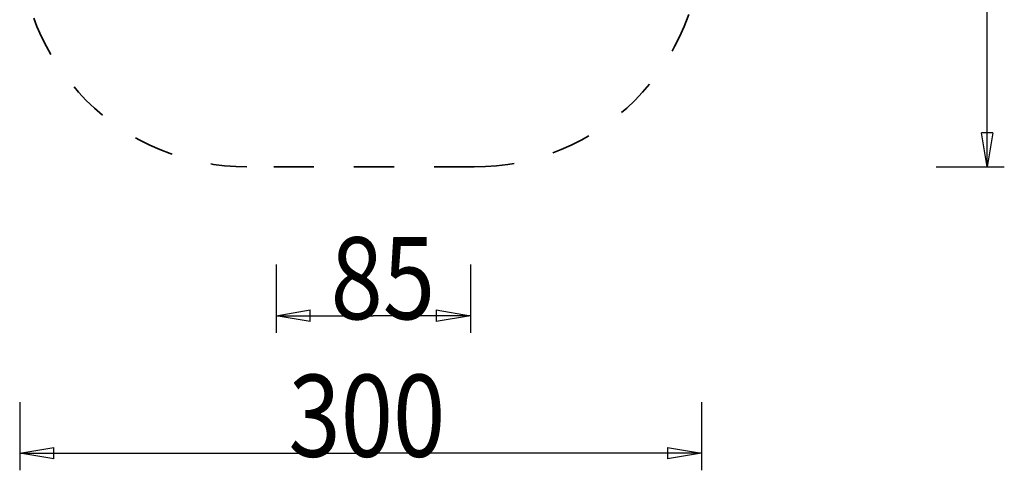
# Model space of a CAD drawing. Units: inches. Extents: x 127.9 to 171.2, y 80.2 to 130.4.
# Drawn here: x 127.9 to 171.2, y 80.2 to 100 of the extents above; entities that cross this region are included whole.
import ezdxf

# ---------------------------------------------------------------- set-up
doc = ezdxf.new("R2010")
doc.units = ezdxf.units.IN
doc.header["$MEASUREMENT"] = 0
for name, pattern in [('AI-Linetype-25', [3.527989, 1.763995, -1.763995]), ('AI-Linetype-26', [3.527989, 1.763995, -1.763995]), ('AI-Linetype-27', [3.527989, 1.763995, -1.763995]), ('AI-Linetype-28', [3.527989, 1.763995, -1.763995]), ('AI-Linetype-29', [3.527989, 1.763995, -1.763995]), ('AI-Linetype-30', [3.527989, 1.763995, -1.763995]), ('AI-Linetype-31', [3.527989, 1.763995, -1.763995]), ('AI-Linetype-32', [3.527989, 1.763995, -1.763995]), ('AI-Linetype-33', [3.527989, 1.763995, -1.763995]), ('AI-Linetype-34', [3.527989, 1.763995, -1.763995]), ('AI-Linetype-35', [3.527989, 1.763995, -1.763995]), ('AI-Linetype-36', [3.527989, 1.763995, -1.763995]), ('AI-Linetype-37', [3.527989, 1.763995, -1.763995]), ('AI-Linetype-38', [3.527989, 1.763995, -1.763995]), ('AI-Linetype-39', [3.527989, 1.763995, -1.763995]), ('AI-Linetype-40', [3.527989, 1.763995, -1.763995]), ('AI-Linetype-41', [3.527989, 1.763995, -1.763995]), ('AI-Linetype-42', [3.527989, 1.763995, -1.763995]), ('AI-Linetype-43', [3.527989, 1.763995, -1.763995]), ('AI-Linetype-44', [3.527989, 1.763995, -1.763995]), ('AI-Linetype-45', [3.527989, 1.763995, -1.763995]), ('AI-Linetype-46', [3.527989, 1.763995, -1.763995]), ('AI-Linetype-47', [3.527989, 1.763995, -1.763995]), ('AI-Linetype-48', [3.527989, 1.763995, -1.763995]), ('AI-Linetype-49', [3.527989, 1.763995, -1.763995])]:
    doc.linetypes.add(name, pattern=pattern)
doc.layers.add('Ebene 1', color=7, linetype='Continuous')

# ---------------------------------------------------------------- blocks, each defined once
blk = doc.blocks.new('block 2')
at = {"layer": 'Ebene 1', "color": 179, "lineweight": 25, "true_color": 0x1a171b}
for points in [[(170.46, 93.568), (170.46, 105.068)], [(170.46, 93.568), (170.46, 105.068)], [(170.46, 93.568), (170.46, 105.068)], [(170.46, 93.568), (170.46, 105.068)], [(170.46, 93.568), (170.46, 105.068)], [(170.46, 93.568), (170.46, 105.068)], [(170.46, 93.568), (170.46, 105.068)], [(170.46, 93.568), (170.46, 105.068)], [(170.46, 93.568), (170.46, 105.068)], [(170.46, 93.568), (170.46, 105.068)], [(170.46, 93.568), (170.46, 105.068)], [(170.46, 93.568), (170.46, 105.068)], [(170.46, 93.568), (170.46, 105.068)], [(170.46, 93.568), (170.46, 105.068)], [(170.46, 93.568), (170.46, 105.068)], [(170.46, 93.568), (170.46, 105.068)], [(170.46, 93.568), (170.46, 105.068)], [(170.46, 93.568), (170.46, 105.068)], [(170.46, 93.568), (170.46, 105.068)], [(170.46, 93.568), (170.46, 105.068)], [(170.46, 93.568), (170.46, 105.068)], [(170.21, 95.068), (170.21, 95.068)], [(170.46, 93.568), (170.21, 95.068)], [(170.46, 93.568), (170.21, 95.068)], [(170.46, 93.568), (170.21, 95.068)], [(170.46, 93.568), (170.21, 95.068)], [(170.46, 93.568), (170.21, 95.068)], [(170.46, 93.568), (170.21, 95.068)], [(170.46, 93.568), (170.21, 95.068)], [(170.46, 93.568), (170.21, 95.068)], [(170.46, 93.568), (170.21, 95.068)], [(170.46, 93.568), (170.21, 95.068)], [(170.46, 93.568), (170.21, 95.068)], [(170.46, 93.568), (170.21, 95.068)], [(170.46, 93.568), (170.21, 95.068)], [(170.46, 93.568), (170.21, 95.068)], [(170.46, 93.568), (170.21, 95.068)], [(170.46, 93.568), (170.21, 95.068)], [(170.46, 93.568), (170.21, 95.068)], [(170.46, 93.568), (170.21, 95.068)], [(170.46, 93.568), (170.21, 95.068)], [(170.46, 93.568), (170.21, 95.068)], [(170.46, 93.568), (170.21, 95.068)], [(170.21, 95.068), (170.21, 95.068)], [(170.71, 95.068), (170.21, 95.068)], [(170.71, 95.068), (170.21, 95.068)], [(170.71, 95.068), (170.21, 95.068)], [(170.71, 95.068), (170.21, 95.068)], [(170.71, 95.068), (170.21, 95.068)], [(170.71, 95.068), (170.21, 95.068)], [(170.71, 95.068), (170.21, 95.068)], [(170.71, 95.068), (170.21, 95.068)], [(170.71, 95.068), (170.21, 95.068)], [(170.71, 95.068), (170.21, 95.068)], [(170.71, 95.068), (170.21, 95.068)], [(170.71, 95.068), (170.21, 95.068)], [(170.71, 95.068), (170.21, 95.068)], [(170.71, 95.068), (170.21, 95.068)], [(170.71, 95.068), (170.21, 95.068)], [(170.71, 95.068), (170.21, 95.068)], [(170.71, 95.068), (170.21, 95.068)], [(170.71, 95.068), (170.21, 95.068)], [(170.71, 95.068), (170.21, 95.068)], [(170.71, 95.068), (170.21, 95.068)], [(170.71, 95.068), (170.21, 95.068)], [(170.71, 95.068), (170.46, 93.568)], [(170.71, 95.068), (170.46, 93.568)], [(170.71, 95.068), (170.46, 93.568)], [(170.71, 95.068), (170.46, 93.568)], [(170.71, 95.068), (170.46, 93.568)], [(170.71, 95.068), (170.46, 93.568)], [(170.71, 95.068), (170.46, 93.568)], [(170.71, 95.068), (170.46, 93.568)], [(170.71, 95.068), (170.46, 93.568)], [(170.71, 95.068), (170.46, 93.568)], [(170.71, 95.068), (170.46, 93.568)], [(170.71, 95.068), (170.46, 93.568)], [(170.71, 95.068), (170.46, 93.568)], [(170.71, 95.068), (170.46, 93.568)], [(170.71, 95.068), (170.46, 93.568)], [(170.71, 95.068), (170.46, 93.568)], [(170.71, 95.068), (170.46, 93.568)], [(170.71, 95.068), (170.46, 93.568)], [(170.71, 95.068), (170.46, 93.568)], [(170.71, 95.068), (170.46, 93.568)], [(170.71, 95.068), (170.46, 93.568)], [(170.46, 95.068), (170.46, 95.068)], [(170.46, 93.568), (170.46, 95.068)], [(170.46, 93.568), (170.46, 95.068)], [(170.46, 93.568), (170.46, 95.068)], [(170.46, 93.568), (170.46, 95.068)], [(170.46, 93.568), (170.46, 95.068)], [(170.46, 93.568), (170.46, 95.068)], [(170.46, 93.568), (170.46, 95.068)], [(170.46, 93.568), (170.46, 95.068)], [(170.46, 93.568), (170.46, 95.068)], [(170.46, 93.568), (170.46, 95.068)], [(170.46, 93.568), (170.46, 95.068)], [(170.46, 93.568), (170.46, 95.068)], [(170.46, 93.568), (170.46, 95.068)], [(170.46, 93.568), (170.46, 95.068)], [(170.46, 93.568), (170.46, 95.068)], [(170.46, 93.568), (170.46, 95.068)], [(170.46, 93.568), (170.46, 95.068)], [(170.46, 93.568), (170.46, 95.068)], [(170.46, 93.568), (170.46, 95.068)], [(170.46, 93.568), (170.46, 95.068)], [(170.46, 93.568), (170.46, 95.068)], [(170.71, 95.068), (170.71, 95.068)], [(170.71, 95.068), (170.71, 95.068)], [(168.21, 93.568), (168.21, 93.568)], [(168.21, 93.568), (171.21, 93.568)], [(168.21, 93.568), (171.21, 93.568)], [(168.21, 93.568), (171.21, 93.568)], [(168.21, 93.568), (171.21, 93.568)], [(168.21, 93.568), (171.21, 93.568)], [(168.21, 93.568), (171.21, 93.568)], [(168.21, 93.568), (171.21, 93.568)], [(168.21, 93.568), (171.21, 93.568)], [(168.21, 93.568), (171.21, 93.568)], [(168.21, 93.568), (171.21, 93.568)], [(168.21, 93.568), (171.21, 93.568)], [(168.21, 93.568), (171.21, 93.568)], [(168.21, 93.568), (171.21, 93.568)], [(168.21, 93.568), (171.21, 93.568)], [(168.21, 93.568), (171.21, 93.568)], [(168.21, 93.568), (171.21, 93.568)], [(168.21, 93.568), (171.21, 93.568)], [(168.21, 93.568), (171.21, 93.568)], [(168.21, 93.568), (171.21, 93.568)], [(168.21, 93.568), (171.21, 93.568)], [(168.21, 93.568), (171.21, 93.568)], [(170.46, 93.568), (170.46, 93.568)], [(170.46, 93.568), (170.46, 93.568)], [(170.46, 93.568), (170.46, 93.568)], [(170.46, 93.568), (170.46, 93.568)], [(171.21, 93.568), (171.21, 93.568)], [(139.167, 89.274), (139.167, 89.274)], [(139.167, 89.274), (139.167, 86.274)], [(139.167, 89.274), (139.167, 86.274)], [(139.167, 89.274), (139.167, 86.274)], [(139.167, 89.274), (139.167, 86.274)], [(139.167, 89.274), (139.167, 86.274)], [(139.167, 89.274), (139.167, 86.274)], [(139.167, 89.274), (139.167, 86.274)], [(139.167, 89.274), (139.167, 86.274)], [(139.167, 89.274), (139.167, 86.274)], [(139.167, 89.274), (139.167, 86.274)], [(139.167, 89.274), (139.167, 86.274)], [(139.167, 89.274), (139.167, 86.274)], [(139.167, 89.274), (139.167, 86.274)], [(139.167, 89.274), (139.167, 86.274)], [(139.167, 89.274), (139.167, 86.274)], [(139.167, 89.274), (139.167, 86.274)], [(139.167, 89.274), (139.167, 86.274)], [(139.167, 89.274), (139.167, 86.274)], [(139.167, 89.274), (139.167, 86.274)], [(139.167, 89.274), (139.167, 86.274)], [(139.167, 89.274), (139.167, 86.274)], [(147.713, 89.274), (147.713, 89.274)], [(147.713, 89.274), (147.713, 86.274)], [(147.713, 89.274), (147.713, 86.274)], [(147.713, 89.274), (147.713, 86.274)], [(147.713, 89.274), (147.713, 86.274)], [(147.713, 89.274), (147.713, 86.274)], [(147.713, 89.274), (147.713, 86.274)], [(147.713, 89.274), (147.713, 86.274)], [(147.713, 89.274), (147.713, 86.274)], [(147.713, 89.274), (147.713, 86.274)], [(147.713, 89.274), (147.713, 86.274)], [(147.713, 89.274), (147.713, 86.274)], [(147.713, 89.274), (147.713, 86.274)], [(147.713, 89.274), (147.713, 86.274)], [(147.713, 89.274), (147.713, 86.274)], [(147.713, 89.274), (147.713, 86.274)], [(147.713, 89.274), (147.713, 86.274)], [(147.713, 89.274), (147.713, 86.274)], [(147.713, 89.274), (147.713, 86.274)], [(147.713, 89.274), (147.713, 86.274)], [(147.713, 89.274), (147.713, 86.274)], [(147.713, 89.274), (147.713, 86.274)], [(139.167, 87.024), (140.667, 87.274)], [(139.167, 87.024), (140.667, 87.274)], [(139.167, 87.024), (140.667, 87.274)], [(139.167, 87.024), (140.667, 87.274)], [(139.167, 87.024), (140.667, 87.274)], [(139.167, 87.024), (140.667, 87.274)], [(139.167, 87.024), (140.667, 87.274)], [(139.167, 87.024), (140.667, 87.274)], [(139.167, 87.024), (140.667, 87.274)], [(139.167, 87.024), (140.667, 87.274)], [(139.167, 87.024), (140.667, 87.274)], [(139.167, 87.024), (140.667, 87.274)], [(139.167, 87.024), (140.667, 87.274)], [(139.167, 87.024), (140.667, 87.274)], [(139.167, 87.024), (140.667, 87.274)], [(139.167, 87.024), (140.667, 87.274)], [(139.167, 87.024), (140.667, 87.274)], [(139.167, 87.024), (140.667, 87.274)], [(139.167, 87.024), (140.667, 87.274)], [(139.167, 87.024), (140.667, 87.274)], [(139.167, 87.024), (140.667, 87.274)], [(140.667, 87.274), (140.667, 87.274)], [(140.667, 87.274), (140.667, 87.274)], [(140.667, 86.774), (140.667, 87.274)], [(140.667, 86.774), (140.667, 87.274)], [(140.667, 86.774), (140.667, 87.274)], [(140.667, 86.774), (140.667, 87.274)], [(140.667, 86.774), (140.667, 87.274)], [(140.667, 86.774), (140.667, 87.274)], [(140.667, 86.774), (140.667, 87.274)], [(140.667, 86.774), (140.667, 87.274)], [(140.667, 86.774), (140.667, 87.274)], [(140.667, 86.774), (140.667, 87.274)], [(140.667, 86.774), (140.667, 87.274)], [(140.667, 86.774), (140.667, 87.274)], [(140.667, 86.774), (140.667, 87.274)], [(140.667, 86.774), (140.667, 87.274)], [(140.667, 86.774), (140.667, 87.274)], [(140.667, 86.774), (140.667, 87.274)], [(140.667, 86.774), (140.667, 87.274)], [(140.667, 86.774), (140.667, 87.274)], [(140.667, 86.774), (140.667, 87.274)], [(140.667, 86.774), (140.667, 87.274)], [(140.667, 86.774), (140.667, 87.274)], [(146.213, 87.274), (146.213, 87.274)], [(146.213, 87.274), (147.713, 87.024)], [(146.213, 87.274), (147.713, 87.024)], [(146.213, 87.274), (147.713, 87.024)], [(146.213, 87.274), (147.713, 87.024)], [(146.213, 87.274), (147.713, 87.024)], [(146.213, 87.274), (147.713, 87.024)], [(146.213, 87.274), (147.713, 87.024)], [(146.213, 87.274), (147.713, 87.024)], [(146.213, 87.274), (147.713, 87.024)], [(146.213, 87.274), (147.713, 87.024)], [(146.213, 87.274), (147.713, 87.024)], [(146.213, 87.274), (147.713, 87.024)], [(146.213, 87.274), (147.713, 87.024)], [(146.213, 87.274), (147.713, 87.024)], [(146.213, 87.274), (147.713, 87.024)], [(146.213, 87.274), (147.713, 87.024)], [(146.213, 87.274), (147.713, 87.024)], [(146.213, 87.274), (147.713, 87.024)], [(146.213, 87.274), (147.713, 87.024)], [(146.213, 87.274), (147.713, 87.024)], [(146.213, 87.274), (147.713, 87.024)], [(146.213, 87.274), (146.213, 87.274)], [(146.213, 87.274), (146.213, 86.774)], [(146.213, 87.274), (146.213, 86.774)], [(146.213, 87.274), (146.213, 86.774)], [(146.213, 87.274), (146.213, 86.774)], [(146.213, 87.274), (146.213, 86.774)], [(146.213, 87.274), (146.213, 86.774)], [(146.213, 87.274), (146.213, 86.774)], [(146.213, 87.274), (146.213, 86.774)], [(146.213, 87.274), (146.213, 86.774)], [(146.213, 87.274), (146.213, 86.774)], [(146.213, 87.274), (146.213, 86.774)], [(146.213, 87.274), (146.213, 86.774)], [(146.213, 87.274), (146.213, 86.774)], [(146.213, 87.274), (146.213, 86.774)], [(146.213, 87.274), (146.213, 86.774)], [(146.213, 87.274), (146.213, 86.774)], [(146.213, 87.274), (146.213, 86.774)], [(146.213, 87.274), (146.213, 86.774)], [(146.213, 87.274), (146.213, 86.774)], [(146.213, 87.274), (146.213, 86.774)], [(146.213, 87.274), (146.213, 86.774)], [(139.167, 87.024), (139.167, 87.024)], [(140.667, 86.774), (139.167, 87.024)], [(140.667, 86.774), (139.167, 87.024)], [(140.667, 86.774), (139.167, 87.024)], [(140.667, 86.774), (139.167, 87.024)], [(140.667, 86.774), (139.167, 87.024)], [(140.667, 86.774), (139.167, 87.024)], [(140.667, 86.774), (139.167, 87.024)], [(140.667, 86.774), (139.167, 87.024)], [(140.667, 86.774), (139.167, 87.024)], [(140.667, 86.774), (139.167, 87.024)], [(140.667, 86.774), (139.167, 87.024)], [(140.667, 86.774), (139.167, 87.024)], [(140.667, 86.774), (139.167, 87.024)], [(140.667, 86.774), (139.167, 87.024)], [(140.667, 86.774), (139.167, 87.024)], [(140.667, 86.774), (139.167, 87.024)], [(140.667, 86.774), (139.167, 87.024)], [(140.667, 86.774), (139.167, 87.024)], [(140.667, 86.774), (139.167, 87.024)], [(140.667, 86.774), (139.167, 87.024)], [(140.667, 86.774), (139.167, 87.024)], [(139.167, 87.024), (139.167, 87.024)], [(139.167, 87.024), (139.167, 87.024)], [(139.167, 87.024), (140.667, 87.024)], [(139.167, 87.024), (140.667, 87.024)], [(139.167, 87.024), (140.667, 87.024)], [(139.167, 87.024), (140.667, 87.024)], [(139.167, 87.024), (140.667, 87.024)], [(139.167, 87.024), (140.667, 87.024)], [(139.167, 87.024), (140.667, 87.024)], [(139.167, 87.024), (140.667, 87.024)], [(139.167, 87.024), (140.667, 87.024)], [(139.167, 87.024), (140.667, 87.024)], [(139.167, 87.024), (140.667, 87.024)], [(139.167, 87.024), (140.667, 87.024)], [(139.167, 87.024), (140.667, 87.024)], [(139.167, 87.024), (140.667, 87.024)], [(139.167, 87.024), (140.667, 87.024)], [(139.167, 87.024), (140.667, 87.024)], [(139.167, 87.024), (140.667, 87.024)], [(139.167, 87.024), (140.667, 87.024)], [(139.167, 87.024), (140.667, 87.024)], [(139.167, 87.024), (140.667, 87.024)], [(139.167, 87.024), (140.667, 87.024)], [(139.167, 87.024), (139.167, 87.024)], [(139.167, 87.024), (143.44, 87.024)], [(139.167, 87.024), (143.44, 87.024)], [(139.167, 87.024), (143.44, 87.024)], [(139.167, 87.024), (143.44, 87.024)], [(139.167, 87.024), (143.44, 87.024)], [(139.167, 87.024), (143.44, 87.024)], [(139.167, 87.024), (143.44, 87.024)], [(139.167, 87.024), (143.44, 87.024)], [(139.167, 87.024), (143.44, 87.024)], [(139.167, 87.024), (143.44, 87.024)], [(139.167, 87.024), (143.44, 87.024)], [(139.167, 87.024), (143.44, 87.024)], [(139.167, 87.024), (143.44, 87.024)], [(139.167, 87.024), (143.44, 87.024)], [(139.167, 87.024), (143.44, 87.024)], [(139.167, 87.024), (143.44, 87.024)], [(139.167, 87.024), (143.44, 87.024)], [(139.167, 87.024), (143.44, 87.024)], [(139.167, 87.024), (143.44, 87.024)], [(139.167, 87.024), (143.44, 87.024)], [(139.167, 87.024), (143.44, 87.024)], [(140.667, 87.024), (140.667, 87.024)], [(140.667, 86.774), (140.667, 86.774)], [(140.667, 86.774), (140.667, 86.774)], [(143.44, 87.024), (143.44, 87.024)], [(147.713, 87.024), (143.44, 87.024)], [(147.713, 87.024), (143.44, 87.024)], [(147.713, 87.024), (143.44, 87.024)], [(147.713, 87.024), (143.44, 87.024)], [(147.713, 87.024), (143.44, 87.024)], [(147.713, 87.024), (143.44, 87.024)], [(147.713, 87.024), (143.44, 87.024)], [(147.713, 87.024), (143.44, 87.024)], [(147.713, 87.024), (143.44, 87.024)], [(147.713, 87.024), (143.44, 87.024)], [(147.713, 87.024), (143.44, 87.024)], [(147.713, 87.024), (143.44, 87.024)], [(147.713, 87.024), (143.44, 87.024)], [(147.713, 87.024), (143.44, 87.024)], [(147.713, 87.024), (143.44, 87.024)], [(147.713, 87.024), (143.44, 87.024)], [(147.713, 87.024), (143.44, 87.024)], [(147.713, 87.024), (143.44, 87.024)], [(147.713, 87.024), (143.44, 87.024)], [(147.713, 87.024), (143.44, 87.024)], [(147.713, 87.024), (143.44, 87.024)], [(143.44, 87.024), (143.44, 87.024)], [(147.713, 87.024), (146.213, 86.774)], [(147.713, 87.024), (146.213, 86.774)], [(147.713, 87.024), (146.213, 86.774)], [(147.713, 87.024), (146.213, 86.774)], [(147.713, 87.024), (146.213, 86.774)], [(147.713, 87.024), (146.213, 86.774)], [(147.713, 87.024), (146.213, 86.774)], [(147.713, 87.024), (146.213, 86.774)], [(147.713, 87.024), (146.213, 86.774)], [(147.713, 87.024), (146.213, 86.774)], [(147.713, 87.024), (146.213, 86.774)], [(147.713, 87.024), (146.213, 86.774)], [(147.713, 87.024), (146.213, 86.774)], [(147.713, 87.024), (146.213, 86.774)], [(147.713, 87.024), (146.213, 86.774)], [(147.713, 87.024), (146.213, 86.774)], [(147.713, 87.024), (146.213, 86.774)], [(147.713, 87.024), (146.213, 86.774)], [(147.713, 87.024), (146.213, 86.774)], [(147.713, 87.024), (146.213, 86.774)], [(147.713, 87.024), (146.213, 86.774)], [(146.213, 87.024), (146.213, 87.024)], [(147.713, 87.024), (146.213, 87.024)], [(147.713, 87.024), (146.213, 87.024)], [(147.713, 87.024), (146.213, 87.024)], [(147.713, 87.024), (146.213, 87.024)], [(147.713, 87.024), (146.213, 87.024)], [(147.713, 87.024), (146.213, 87.024)], [(147.713, 87.024), (146.213, 87.024)], [(147.713, 87.024), (146.213, 87.024)], [(147.713, 87.024), (146.213, 87.024)], [(147.713, 87.024), (146.213, 87.024)], [(147.713, 87.024), (146.213, 87.024)], [(147.713, 87.024), (146.213, 87.024)], [(147.713, 87.024), (146.213, 87.024)], [(147.713, 87.024), (146.213, 87.024)], [(147.713, 87.024), (146.213, 87.024)], [(147.713, 87.024), (146.213, 87.024)], [(147.713, 87.024), (146.213, 87.024)], [(147.713, 87.024), (146.213, 87.024)], [(147.713, 87.024), (146.213, 87.024)], [(147.713, 87.024), (146.213, 87.024)], [(147.713, 87.024), (146.213, 87.024)], [(146.213, 86.774), (146.213, 86.774)], [(146.213, 86.774), (146.213, 86.774)], [(147.713, 87.024), (147.713, 87.024)], [(147.713, 87.024), (147.713, 87.024)], [(147.713, 87.024), (147.713, 87.024)], [(147.713, 87.024), (147.713, 87.024)], [(139.167, 86.274), (139.167, 86.274)], [(147.713, 86.274), (147.713, 86.274)], [(127.882, 83.221), (127.882, 83.221)], [(127.882, 83.221), (127.882, 80.221)], [(127.882, 83.221), (127.882, 80.221)], [(127.882, 83.221), (127.882, 80.221)], [(127.882, 83.221), (127.882, 80.221)], [(127.882, 83.221), (127.882, 80.221)], [(127.882, 83.221), (127.882, 80.221)], [(127.882, 83.221), (127.882, 80.221)], [(127.882, 83.221), (127.882, 80.221)], [(127.882, 83.221), (127.882, 80.221)], [(127.882, 83.221), (127.882, 80.221)], [(127.882, 83.221), (127.882, 80.221)], [(127.882, 83.221), (127.882, 80.221)], [(127.882, 83.221), (127.882, 80.221)], [(127.882, 83.221), (127.882, 80.221)], [(127.882, 83.221), (127.882, 80.221)], [(127.882, 83.221), (127.882, 80.221)], [(127.882, 83.221), (127.882, 80.221)], [(127.882, 83.221), (127.882, 80.221)], [(127.882, 83.221), (127.882, 80.221)], [(127.882, 83.221), (127.882, 80.221)], [(127.882, 83.221), (127.882, 80.221)], [(157.882, 83.221), (157.882, 83.221)], [(157.882, 83.221), (157.882, 80.221)], [(157.882, 83.221), (157.882, 80.221)], [(157.882, 83.221), (157.882, 80.221)], [(157.882, 83.221), (157.882, 80.221)], [(157.882, 83.221), (157.882, 80.221)], [(157.882, 83.221), (157.882, 80.221)], [(157.882, 83.221), (157.882, 80.221)], [(157.882, 83.221), (157.882, 80.221)], [(157.882, 83.221), (157.882, 80.221)], [(157.882, 83.221), (157.882, 80.221)], [(157.882, 83.221), (157.882, 80.221)], [(157.882, 83.221), (157.882, 80.221)], [(157.882, 83.221), (157.882, 80.221)], [(157.882, 83.221), (157.882, 80.221)], [(157.882, 83.221), (157.882, 80.221)], [(157.882, 83.221), (157.882, 80.221)], [(157.882, 83.221), (157.882, 80.221)], [(157.882, 83.221), (157.882, 80.221)], [(157.882, 83.221), (157.882, 80.221)], [(157.882, 83.221), (157.882, 80.221)], [(157.882, 83.221), (157.882, 80.221)], [(127.882, 80.971), (129.382, 81.222)], [(127.882, 80.971), (129.382, 81.222)], [(127.882, 80.971), (129.382, 81.222)], [(127.882, 80.971), (129.382, 81.222)], [(127.882, 80.971), (129.382, 81.222)], [(127.882, 80.971), (129.382, 81.222)], [(127.882, 80.971), (129.382, 81.222)], [(127.882, 80.971), (129.382, 81.222)], [(127.882, 80.971), (129.382, 81.222)], [(127.882, 80.971), (129.382, 81.222)], [(127.882, 80.971), (129.382, 81.222)], [(127.882, 80.971), (129.382, 81.222)], [(127.882, 80.971), (129.382, 81.222)], [(127.882, 80.971), (129.382, 81.222)], [(127.882, 80.971), (129.382, 81.222)], [(127.882, 80.971), (129.382, 81.222)], [(127.882, 80.971), (129.382, 81.222)], [(127.882, 80.971), (129.382, 81.222)], [(127.882, 80.971), (129.382, 81.222)], [(127.882, 80.971), (129.382, 81.222)], [(127.882, 80.971), (129.382, 81.222)], [(129.382, 81.222), (129.382, 81.222)], [(129.382, 81.222), (129.382, 81.222)], [(129.382, 80.722), (129.382, 81.222)], [(129.382, 80.722), (129.382, 81.222)], [(129.382, 80.722), (129.382, 81.222)], [(129.382, 80.722), (129.382, 81.222)], [(129.382, 80.722), (129.382, 81.222)], [(129.382, 80.722), (129.382, 81.222)], [(129.382, 80.722), (129.382, 81.222)], [(129.382, 80.722), (129.382, 81.222)], [(129.382, 80.722), (129.382, 81.222)], [(129.382, 80.722), (129.382, 81.222)], [(129.382, 80.722), (129.382, 81.222)], [(129.382, 80.722), (129.382, 81.222)], [(129.382, 80.722), (129.382, 81.222)], [(129.382, 80.722), (129.382, 81.222)], [(129.382, 80.722), (129.382, 81.222)], [(129.382, 80.722), (129.382, 81.222)], [(129.382, 80.722), (129.382, 81.222)], [(129.382, 80.722), (129.382, 81.222)], [(129.382, 80.722), (129.382, 81.222)], [(129.382, 80.722), (129.382, 81.222)], [(129.382, 80.722), (129.382, 81.222)], [(156.382, 81.222), (156.382, 81.222)], [(156.382, 81.222), (157.882, 80.971)], [(156.382, 81.222), (157.882, 80.971)], [(156.382, 81.222), (157.882, 80.971)], [(156.382, 81.222), (157.882, 80.971)], [(156.382, 81.222), (157.882, 80.971)], [(156.382, 81.222), (157.882, 80.971)], [(156.382, 81.222), (157.882, 80.971)], [(156.382, 81.222), (157.882, 80.971)], [(156.382, 81.222), (157.882, 80.971)], [(156.382, 81.222), (157.882, 80.971)], [(156.382, 81.222), (157.882, 80.971)], [(156.382, 81.222), (157.882, 80.971)], [(156.382, 81.222), (157.882, 80.971)], [(156.382, 81.222), (157.882, 80.971)], [(156.382, 81.222), (157.882, 80.971)], [(156.382, 81.222), (157.882, 80.971)], [(156.382, 81.222), (157.882, 80.971)], [(156.382, 81.222), (157.882, 80.971)], [(156.382, 81.222), (157.882, 80.971)], [(156.382, 81.222), (157.882, 80.971)], [(156.382, 81.222), (157.882, 80.971)], [(156.382, 81.222), (156.382, 81.222)], [(156.382, 81.222), (156.382, 80.722)], [(156.382, 81.222), (156.382, 80.722)], [(156.382, 81.222), (156.382, 80.722)], [(156.382, 81.222), (156.382, 80.722)], [(156.382, 81.222), (156.382, 80.722)], [(156.382, 81.222), (156.382, 80.722)], [(156.382, 81.222), (156.382, 80.722)], [(156.382, 81.222), (156.382, 80.722)], [(156.382, 81.222), (156.382, 80.722)], [(156.382, 81.222), (156.382, 80.722)], [(156.382, 81.222), (156.382, 80.722)], [(156.382, 81.222), (156.382, 80.722)], [(156.382, 81.222), (156.382, 80.722)], [(156.382, 81.222), (156.382, 80.722)], [(156.382, 81.222), (156.382, 80.722)], [(156.382, 81.222), (156.382, 80.722)], [(156.382, 81.222), (156.382, 80.722)], [(156.382, 81.222), (156.382, 80.722)], [(156.382, 81.222), (156.382, 80.722)], [(156.382, 81.222), (156.382, 80.722)], [(156.382, 81.222), (156.382, 80.722)], [(127.882, 80.971), (127.882, 80.971)], [(129.382, 80.722), (127.882, 80.971)], [(129.382, 80.722), (127.882, 80.971)], [(129.382, 80.722), (127.882, 80.971)], [(129.382, 80.722), (127.882, 80.971)], [(129.382, 80.722), (127.882, 80.971)], [(129.382, 80.722), (127.882, 80.971)], [(129.382, 80.722), (127.882, 80.971)], [(129.382, 80.722), (127.882, 80.971)], [(129.382, 80.722), (127.882, 80.971)], [(129.382, 80.722), (127.882, 80.971)], [(129.382, 80.722), (127.882, 80.971)], [(129.382, 80.722), (127.882, 80.971)], [(129.382, 80.722), (127.882, 80.971)], [(129.382, 80.722), (127.882, 80.971)], [(129.382, 80.722), (127.882, 80.971)], [(129.382, 80.722), (127.882, 80.971)], [(129.382, 80.722), (127.882, 80.971)], [(129.382, 80.722), (127.882, 80.971)], [(129.382, 80.722), (127.882, 80.971)], [(129.382, 80.722), (127.882, 80.971)], [(129.382, 80.722), (127.882, 80.971)], [(127.882, 80.971), (127.882, 80.971)], [(127.882, 80.971), (127.882, 80.971)], [(127.882, 80.971), (129.382, 80.971)], [(127.882, 80.971), (129.382, 80.971)], [(127.882, 80.971), (129.382, 80.971)], [(127.882, 80.971), (129.382, 80.971)], [(127.882, 80.971), (129.382, 80.971)], [(127.882, 80.971), (129.382, 80.971)], [(127.882, 80.971), (129.382, 80.971)], [(127.882, 80.971), (129.382, 80.971)], [(127.882, 80.971), (129.382, 80.971)], [(127.882, 80.971), (129.382, 80.971)], [(127.882, 80.971), (129.382, 80.971)], [(127.882, 80.971), (129.382, 80.971)], [(127.882, 80.971), (129.382, 80.971)], [(127.882, 80.971), (129.382, 80.971)], [(127.882, 80.971), (129.382, 80.971)], [(127.882, 80.971), (129.382, 80.971)], [(127.882, 80.971), (129.382, 80.971)], [(127.882, 80.971), (129.382, 80.971)], [(127.882, 80.971), (129.382, 80.971)], [(127.882, 80.971), (129.382, 80.971)], [(127.882, 80.971), (129.382, 80.971)], [(127.882, 80.971), (127.882, 80.971)], [(127.882, 80.971), (142.882, 80.971)], [(127.882, 80.971), (142.882, 80.971)], [(127.882, 80.971), (142.882, 80.971)], [(127.882, 80.971), (142.882, 80.971)], [(127.882, 80.971), (142.882, 80.971)], [(127.882, 80.971), (142.882, 80.971)], [(127.882, 80.971), (142.882, 80.971)], [(127.882, 80.971), (142.882, 80.971)], [(127.882, 80.971), (142.882, 80.971)], [(127.882, 80.971), (142.882, 80.971)], [(127.882, 80.971), (142.882, 80.971)], [(127.882, 80.971), (142.882, 80.971)], [(127.882, 80.971), (142.882, 80.971)], [(127.882, 80.971), (142.882, 80.971)], [(127.882, 80.971), (142.882, 80.971)], [(127.882, 80.971), (142.882, 80.971)], [(127.882, 80.971), (142.882, 80.971)], [(127.882, 80.971), (142.882, 80.971)], [(127.882, 80.971), (142.882, 80.971)], [(127.882, 80.971), (142.882, 80.971)], [(127.882, 80.971), (142.882, 80.971)], [(129.382, 80.971), (129.382, 80.971)], [(129.382, 80.722), (129.382, 80.722)], [(129.382, 80.722), (129.382, 80.722)], [(142.882, 80.971), (142.882, 80.971)], [(142.882, 80.971), (142.882, 80.971)], [(157.882, 80.971), (142.882, 80.971)], [(157.882, 80.971), (142.882, 80.971)], [(157.882, 80.971), (142.882, 80.971)], [(157.882, 80.971), (142.882, 80.971)], [(157.882, 80.971), (142.882, 80.971)], [(157.882, 80.971), (142.882, 80.971)], [(157.882, 80.971), (142.882, 80.971)], [(157.882, 80.971), (142.882, 80.971)], [(157.882, 80.971), (142.882, 80.971)], [(157.882, 80.971), (142.882, 80.971)], [(157.882, 80.971), (142.882, 80.971)], [(157.882, 80.971), (142.882, 80.971)], [(157.882, 80.971), (142.882, 80.971)], [(157.882, 80.971), (142.882, 80.971)], [(157.882, 80.971), (142.882, 80.971)], [(157.882, 80.971), (142.882, 80.971)], [(157.882, 80.971), (142.882, 80.971)], [(157.882, 80.971), (142.882, 80.971)], [(157.882, 80.971), (142.882, 80.971)], [(157.882, 80.971), (142.882, 80.971)], [(157.882, 80.971), (142.882, 80.971)], [(157.882, 80.971), (156.382, 80.722)], [(157.882, 80.971), (156.382, 80.722)], [(157.882, 80.971), (156.382, 80.722)], [(157.882, 80.971), (156.382, 80.722)], [(157.882, 80.971), (156.382, 80.722)], [(157.882, 80.971), (156.382, 80.722)], [(157.882, 80.971), (156.382, 80.722)], [(157.882, 80.971), (156.382, 80.722)], [(157.882, 80.971), (156.382, 80.722)], [(157.882, 80.971), (156.382, 80.722)], [(157.882, 80.971), (156.382, 80.722)], [(157.882, 80.971), (156.382, 80.722)], [(157.882, 80.971), (156.382, 80.722)], [(157.882, 80.971), (156.382, 80.722)], [(157.882, 80.971), (156.382, 80.722)], [(157.882, 80.971), (156.382, 80.722)], [(157.882, 80.971), (156.382, 80.722)], [(157.882, 80.971), (156.382, 80.722)], [(157.882, 80.971), (156.382, 80.722)], [(157.882, 80.971), (156.382, 80.722)], [(157.882, 80.971), (156.382, 80.722)], [(156.382, 80.971), (156.382, 80.971)], [(157.882, 80.971), (156.382, 80.971)], [(157.882, 80.971), (156.382, 80.971)], [(157.882, 80.971), (156.382, 80.971)], [(157.882, 80.971), (156.382, 80.971)], [(157.882, 80.971), (156.382, 80.971)], [(157.882, 80.971), (156.382, 80.971)], [(157.882, 80.971), (156.382, 80.971)], [(157.882, 80.971), (156.382, 80.971)], [(157.882, 80.971), (156.382, 80.971)], [(157.882, 80.971), (156.382, 80.971)], [(157.882, 80.971), (156.382, 80.971)], [(157.882, 80.971), (156.382, 80.971)], [(157.882, 80.971), (156.382, 80.971)], [(157.882, 80.971), (156.382, 80.971)], [(157.882, 80.971), (156.382, 80.971)], [(157.882, 80.971), (156.382, 80.971)], [(157.882, 80.971), (156.382, 80.971)], [(157.882, 80.971), (156.382, 80.971)], [(157.882, 80.971), (156.382, 80.971)], [(157.882, 80.971), (156.382, 80.971)], [(157.882, 80.971), (156.382, 80.971)], [(156.382, 80.722), (156.382, 80.722)], [(156.382, 80.722), (156.382, 80.722)], [(157.882, 80.971), (157.882, 80.971)], [(157.882, 80.971), (157.882, 80.971)], [(157.882, 80.971), (157.882, 80.971)], [(157.882, 80.971), (157.882, 80.971)], [(127.882, 80.221), (127.882, 80.221)], [(157.882, 80.221), (157.882, 80.221)]]:
    blk.add_lwpolyline(points, dxfattribs=at)
at = {"layer": 'Ebene 1', "color": 179, "linetype": 'AI-Linetype-27', "lineweight": 35, "true_color": 0x1a171b}
blk.add_lwpolyline([(137.882, 93.568), (137.882, 93.568)], dxfattribs=at)
at = {"layer": 'Ebene 1', "color": 179, "linetype": 'AI-Linetype-28', "lineweight": 35, "true_color": 0x1a171b}
blk.add_lwpolyline([(147.882, 93.568), (137.882, 93.568)], dxfattribs=at)
at = {"layer": 'Ebene 1', "color": 179, "linetype": 'AI-Linetype-29', "lineweight": 35, "true_color": 0x1a171b}
blk.add_lwpolyline([(147.882, 93.568), (137.882, 93.568)], dxfattribs=at)
at = {"layer": 'Ebene 1', "color": 179, "linetype": 'AI-Linetype-30', "lineweight": 35, "true_color": 0x1a171b}
blk.add_lwpolyline([(147.882, 93.568), (137.882, 93.568)], dxfattribs=at)
at = {"layer": 'Ebene 1', "color": 179, "linetype": 'AI-Linetype-31', "lineweight": 35, "true_color": 0x1a171b}
blk.add_lwpolyline([(147.882, 93.568), (137.882, 93.568)], dxfattribs=at)
at = {"layer": 'Ebene 1', "color": 179, "linetype": 'AI-Linetype-32', "lineweight": 35, "true_color": 0x1a171b}
blk.add_lwpolyline([(147.882, 93.568), (137.882, 93.568)], dxfattribs=at)
at = {"layer": 'Ebene 1', "color": 179, "linetype": 'AI-Linetype-33', "lineweight": 35, "true_color": 0x1a171b}
blk.add_lwpolyline([(147.882, 93.568), (137.882, 93.568)], dxfattribs=at)
at = {"layer": 'Ebene 1', "color": 179, "linetype": 'AI-Linetype-34', "lineweight": 35, "true_color": 0x1a171b}
blk.add_lwpolyline([(147.882, 93.568), (137.882, 93.568)], dxfattribs=at)
at = {"layer": 'Ebene 1', "color": 179, "linetype": 'AI-Linetype-35', "lineweight": 35, "true_color": 0x1a171b}
blk.add_lwpolyline([(147.882, 93.568), (137.882, 93.568)], dxfattribs=at)
at = {"layer": 'Ebene 1', "color": 179, "linetype": 'AI-Linetype-36', "lineweight": 35, "true_color": 0x1a171b}
blk.add_lwpolyline([(147.882, 93.568), (137.882, 93.568)], dxfattribs=at)
at = {"layer": 'Ebene 1', "color": 179, "linetype": 'AI-Linetype-37', "lineweight": 35, "true_color": 0x1a171b}
blk.add_lwpolyline([(147.882, 93.568), (137.882, 93.568)], dxfattribs=at)
at = {"layer": 'Ebene 1', "color": 179, "linetype": 'AI-Linetype-38', "lineweight": 35, "true_color": 0x1a171b}
blk.add_lwpolyline([(147.882, 93.568), (137.882, 93.568)], dxfattribs=at)
at = {"layer": 'Ebene 1', "color": 179, "linetype": 'AI-Linetype-39', "lineweight": 35, "true_color": 0x1a171b}
blk.add_lwpolyline([(147.882, 93.568), (137.882, 93.568)], dxfattribs=at)
at = {"layer": 'Ebene 1', "color": 179, "linetype": 'AI-Linetype-40', "lineweight": 35, "true_color": 0x1a171b}
blk.add_lwpolyline([(147.882, 93.568), (137.882, 93.568)], dxfattribs=at)
at = {"layer": 'Ebene 1', "color": 179, "linetype": 'AI-Linetype-41', "lineweight": 35, "true_color": 0x1a171b}
blk.add_lwpolyline([(147.882, 93.568), (137.882, 93.568)], dxfattribs=at)
at = {"layer": 'Ebene 1', "color": 179, "linetype": 'AI-Linetype-42', "lineweight": 35, "true_color": 0x1a171b}
blk.add_lwpolyline([(147.882, 93.568), (137.882, 93.568)], dxfattribs=at)
at = {"layer": 'Ebene 1', "color": 179, "linetype": 'AI-Linetype-43', "lineweight": 35, "true_color": 0x1a171b}
blk.add_lwpolyline([(147.882, 93.568), (137.882, 93.568)], dxfattribs=at)
at = {"layer": 'Ebene 1', "color": 179, "linetype": 'AI-Linetype-44', "lineweight": 35, "true_color": 0x1a171b}
blk.add_lwpolyline([(147.882, 93.568), (137.882, 93.568)], dxfattribs=at)
at = {"layer": 'Ebene 1', "color": 179, "linetype": 'AI-Linetype-45', "lineweight": 35, "true_color": 0x1a171b}
blk.add_lwpolyline([(147.882, 93.568), (137.882, 93.568)], dxfattribs=at)
at = {"layer": 'Ebene 1', "color": 179, "linetype": 'AI-Linetype-46', "lineweight": 35, "true_color": 0x1a171b}
blk.add_lwpolyline([(147.882, 93.568), (137.882, 93.568)], dxfattribs=at)
at = {"layer": 'Ebene 1', "color": 179, "linetype": 'AI-Linetype-47', "lineweight": 35, "true_color": 0x1a171b}
blk.add_lwpolyline([(147.882, 93.568), (137.882, 93.568)], dxfattribs=at)
at = {"layer": 'Ebene 1', "color": 179, "linetype": 'AI-Linetype-48', "lineweight": 35, "true_color": 0x1a171b}
blk.add_lwpolyline([(147.882, 93.568), (137.882, 93.568)], dxfattribs=at)
at = {"layer": 'Ebene 1', "color": 179, "linetype": 'AI-Linetype-26', "lineweight": 35, "true_color": 0x1a171b}
blk.add_lwpolyline([(147.882, 93.568), (147.882, 93.568)], dxfattribs=at)
at = {"layer": 'Ebene 1', "color": 179, "linetype": 'AI-Linetype-25', "lineweight": 35, "true_color": 0x1a171b}
blk.add_open_spline([(127.882, 103.568), (127.882, 100.916), (128.935, 98.373), (130.811, 96.497), (132.686, 94.622), (135.23, 93.568), (137.882, 93.568)], degree=3, knots=[0, 0, 0, 0, 1, 1, 1, 2, 2, 2, 2], dxfattribs=at)
at = {"layer": 'Ebene 1', "color": 179, "linetype": 'AI-Linetype-49', "lineweight": 35, "true_color": 0x1a171b}
blk.add_open_spline([(147.882, 93.568), (150.534, 93.568), (153.078, 94.622), (154.953, 96.497), (156.828, 98.373), (157.882, 100.916), (157.882, 103.568)], degree=3, knots=[0, 0, 0, 0, 1, 1, 1, 2, 2, 2, 2], dxfattribs=at)
at = {"layer": 'Ebene 1', "color": 179, "true_color": 0x1a171b, "char_height": 3.61061, "attachment_point": 7}
for s, insert in [('\\fGeometric706BTCondensedB|b1|i0|c0|p34;\\W0.841741;85', (141.563, 86.868)), ('\\fGeometric706BTCondensedB|b1|i0|c0|p34;\\W0.841777;300', (139.708, 80.818))]:
    blk.add_mtext(s, dxfattribs=dict(at, insert=insert))

msp = doc.modelspace()

# ---------------------------------------------------------------- block references
at = {"layer": 'Ebene 1'}
msp.add_blockref('block 2', (0, 0), dxfattribs=at)

doc.saveas('drawing.dxf')
